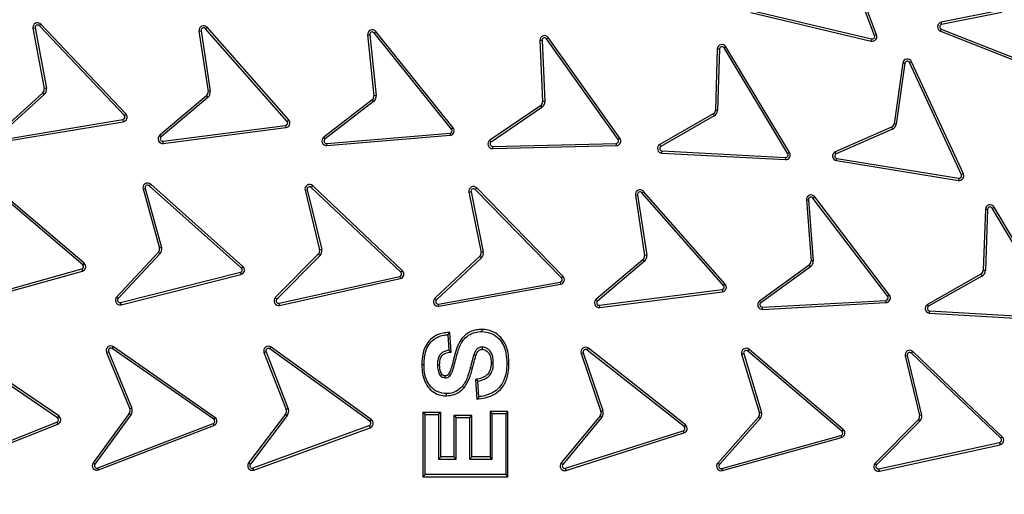
# Model space of a CAD drawing. Units: millimetres. Extents: x 0 to 10668, y 0 to 7543.
# Drawn here: x 3592 to 3909, y 1055 to 1208 of the extents above; entities that cross this region are included whole.
import ezdxf

# ---------------------------------------------------------------- set-up
doc = ezdxf.new("R2010")
doc.units = ezdxf.units.MM
doc.layers.add('UPONOR-MITTA', color=6, linetype='Continuous')
doc.styles.add('SLDTEXTSTYLE0', font='TXT', dxfattribs={"width": 0.7})
doc.dimstyles.new('SLDDIMSTYLE1', dxfattribs={"dimtxt": 53.950195, "dimasz": 26.975098, "dimexe": 0, "dimexo": 0.0625, "dimgap": 13.487549, "dimtad": 1, "dimdec": 0, "dimrnd": 1e-09, "dimzin": 12, "dimdsep": 46, "dimtxsty": 'SLDTEXTSTYLE0', "dimsah": 1, "dimcen": 0.09, "dimadec": 0, "dimazin": 3, "dimtfac": 1, "dimtdec": 0, "dimtofl": 0, "dimtmove": 0, "dimatfit": 3, "dimfxl": 0, "dimfrac": 2, "dimtolj": 1, "dimtzin": 12, "dimarcsym": 0})

# ---------------------------------------------------------------- blocks, each defined once
blk = doc.blocks.new('_D_6')
at = {"layer": 'UPONOR-MITTA'}
for p, q in [((2726.79, 1089.52), (2726.79, 149.97)), ((4714.79, 1089.52), (4714.79, 149.97)), ((4714.79, 150.97), (2726.79, 150.97))]:
    blk.add_line(p, q, dxfattribs=at)
for points in [[(2726.79, 150.97), (2753.77, 146.82), (2753.77, 155.12)], [(4714.79, 150.97), (4687.82, 155.12), (4687.82, 146.82)]]:
    blk.add_solid(points, dxfattribs=at)
at = {"layer": 'UPONOR-MITTA', "insert": (3632.9, 219.18), "char_height": 52.917, "attachment_point": 1, "style": 'SLDTEXTSTYLE0'}
blk.add_mtext('1988', dxfattribs=at)

msp = doc.modelspace()

# ---------------------------------------------------------------- linework, layer by layer
at = {"color": 7, "linetype": 'Continuous', "lineweight": 25}
for p, q in [((3866.87, 1202.42), (3852.79, 1239.66)), ((3867.53, 1202.67), (3853.45, 1239.91)), ((3827.04, 1209.86), (3865.78, 1200.67)), ((3827.21, 1210.54), (3865.94, 1201.36)), ((3907.73, 1210.59), (3888.32, 1206.74)), ((3907.86, 1209.9), (3888.47, 1206.05)), ((3597.83, 1205.6), (3598.34, 1206.09)), ((3625.21, 1176.71), (3597.83, 1205.6)), ((3625.72, 1177.19), (3598.34, 1206.09)), ((3595.78, 1204.78), (3596.47, 1204.91)), ((3595.78, 1204.78), (3599.41, 1185.4)), ((3596.47, 1204.91), (3600.1, 1185.53)), ((3649.25, 1203.89), (3649.95, 1204)), ((3649.25, 1203.89), (3652.19, 1184.4)), ((3649.95, 1204), (3652.89, 1184.5)), ((3651.33, 1204.64), (3651.86, 1205.11)), ((3677.65, 1174.78), (3651.33, 1204.64)), ((3678.18, 1175.25), (3651.86, 1205.11)), ((3703.57, 1202.65), (3704.27, 1202.72)), ((3703.57, 1202.65), (3705.62, 1183.04)), ((3704.27, 1202.72), (3706.32, 1183.12)), ((3705.68, 1203.3), (3706.23, 1203.75)), ((3730.63, 1172.28), (3705.68, 1203.3)), ((3731.18, 1172.72), (3706.23, 1203.75)), ((3867.53, 1202.67), (3866.87, 1202.42)), ((3888.12, 1203.89), (3888.38, 1204.55)), ((3888.12, 1203.89), (3925.13, 1189.22)), ((3888.38, 1204.55), (3925.39, 1189.87)), ((3759.04, 1200.92), (3759.95, 1181.16)), ((3759.75, 1200.94), (3760.66, 1181.19)), ((3761.19, 1201.39), (3761.76, 1201.8)), ((3784.29, 1168.97), (3761.19, 1201.39)), ((3784.87, 1169.38), (3761.76, 1201.8)), ((3865.94, 1201.36), (3865.78, 1200.67)), ((3816.21, 1198.17), (3815.59, 1178.32)), ((3816.92, 1198.13), (3816.29, 1178.29)), ((3818.39, 1198.47), (3818.99, 1198.83)), ((3838.92, 1164.35), (3818.39, 1198.47)), ((3839.52, 1164.72), (3818.99, 1198.83)), ((3875.94, 1193.66), (3873.18, 1174)), ((3876.64, 1193.54), (3873.87, 1173.88)), ((3878.14, 1193.72), (3878.78, 1194.01)), ((3894.85, 1157.58), (3878.14, 1193.72)), ((3895.49, 1157.88), (3878.78, 1194.01)), ((3598.94, 1184.02), (3584.35, 1170.77)), ((3599.42, 1183.5), (3584.82, 1170.24)), ((3598.94, 1184.02), (3599.42, 1183.5)), ((3600.1, 1185.53), (3599.41, 1185.4)), ((3652.89, 1184.5), (3652.19, 1184.4)), ((3706.32, 1183.12), (3705.62, 1183.04)), ((3651.67, 1183.03), (3636.61, 1170.31)), ((3652.13, 1182.49), (3637.06, 1169.77)), ((3651.67, 1183.03), (3652.13, 1182.49)), ((3705.04, 1181.7), (3689.42, 1169.67)), ((3705.47, 1181.14), (3689.85, 1169.11)), ((3705.04, 1181.7), (3705.47, 1181.14)), ((3760.66, 1181.19), (3759.95, 1181.16)), ((3625.72, 1177.19), (3625.21, 1176.71)), ((3759.3, 1179.85), (3742.95, 1168.71)), ((3759.7, 1179.27), (3743.36, 1168.14)), ((3759.3, 1179.85), (3759.7, 1179.27)), ((3814.9, 1177.17), (3797.68, 1167.3)), ((3816.29, 1178.29), (3815.59, 1178.32)), ((3585.49, 1168.87), (3624.76, 1175.37)), ((3585.6, 1168.18), (3624.88, 1174.68)), ((3624.76, 1175.37), (3624.88, 1174.68)), ((3678.18, 1175.25), (3677.65, 1174.78)), ((3815.26, 1176.57), (3798.04, 1166.7)), ((3873.87, 1173.88), (3873.18, 1174)), ((3637.68, 1168.38), (3677.16, 1173.46)), ((3637.77, 1167.68), (3677.25, 1172.76)), ((3677.16, 1173.46), (3677.25, 1172.76)), ((3690.4, 1167.69), (3730.07, 1170.99)), ((3730.07, 1170.99), (3730.13, 1170.29)), ((3731.18, 1172.72), (3730.63, 1172.28)), ((3872.37, 1172.93), (3854.24, 1165)), ((3872.66, 1172.29), (3854.52, 1164.36)), ((3637.06, 1169.77), (3636.61, 1170.31)), ((3637.77, 1167.68), (3637.68, 1168.38)), ((3689.85, 1169.11), (3689.42, 1169.67)), ((3690.46, 1166.99), (3690.4, 1167.69)), ((3690.46, 1166.99), (3730.13, 1170.29)), ((3743.87, 1166.71), (3783.66, 1167.71)), ((3783.66, 1167.71), (3783.68, 1167)), ((3784.87, 1169.38), (3784.29, 1168.97)), ((3743.88, 1166.01), (3743.87, 1166.71)), ((3743.88, 1166.01), (3783.68, 1167)), ((3798.4, 1164.53), (3798.43, 1165.24)), ((3798.4, 1164.53), (3838.16, 1162.45)), ((3798.43, 1165.24), (3838.2, 1163.15)), ((3839.52, 1164.72), (3838.92, 1164.35)), ((3854.52, 1164.36), (3854.24, 1165)), ((3838.2, 1163.15), (3838.16, 1162.45)), ((3854.6, 1162.15), (3854.71, 1162.84)), ((3854.6, 1162.15), (3893.89, 1155.77)), ((3854.71, 1162.84), (3894, 1156.46)), ((3895.49, 1157.88), (3894.85, 1157.58)), ((3612.26, 1129.11), (3581.92, 1154.89)), ((3633.23, 1154), (3633.7, 1154.53)), ((3663.41, 1128.03), (3633.7, 1154.53)), ((3894, 1156.46), (3893.89, 1155.77)), ((3611.8, 1128.58), (3581.47, 1154.36)), ((3631.25, 1153.01), (3631.93, 1153.2)), ((3631.25, 1153.01), (3636.52, 1133.94)), ((3631.93, 1153.2), (3637.2, 1134.11)), ((3662.94, 1127.5), (3633.23, 1154)), ((3683.42, 1152.59), (3684.1, 1152.75)), ((3683.42, 1152.59), (3688.11, 1133.37)), ((3684.1, 1152.75), (3688.8, 1133.52)), ((3685.42, 1153.52), (3685.91, 1154.03)), ((3714.32, 1126.14), (3685.42, 1153.52)), ((3714.81, 1126.65), (3685.91, 1154.03)), ((3736.19, 1151.97), (3736.88, 1152.11)), ((3736.19, 1151.97), (3740.13, 1132.58)), ((3736.88, 1152.11), (3740.82, 1132.71)), ((3738.22, 1152.83), (3738.73, 1153.32)), ((3766.04, 1124.35), (3738.22, 1152.83)), ((3766.55, 1124.84), (3738.73, 1153.32)), ((3791.93, 1151.77), (3792.45, 1152.24)), ((3818.24, 1121.9), (3791.93, 1151.77)), ((3818.77, 1122.36), (3792.45, 1152.24)), ((3789.85, 1151.02), (3790.54, 1151.13)), ((3789.85, 1151.02), (3792.77, 1131.53)), ((3790.54, 1151.13), (3793.47, 1131.63)), ((3844.9, 1149.47), (3845.6, 1149.52)), ((3844.9, 1149.47), (3846.41, 1129.81)), ((3845.6, 1149.52), (3847.11, 1129.86)), ((3847.03, 1150.06), (3847.59, 1150.49)), ((3871.11, 1118.37), (3847.03, 1150.06)), ((3871.67, 1118.79), (3847.59, 1150.49)), ((3902.58, 1146.53), (3901.85, 1126.76)), ((3903.28, 1146.49), (3902.56, 1126.73)), ((3904.75, 1146.82), (3905.36, 1147.18)), ((3925.1, 1112.6), (3904.75, 1146.82)), ((3925.71, 1112.96), (3905.36, 1147.18)), ((3636.2, 1132.64), (3622.72, 1118.16)), ((3637.2, 1134.11), (3636.52, 1133.94)), ((3688.8, 1133.52), (3688.11, 1133.37)), ((3740.82, 1132.71), (3740.13, 1132.58)), ((3636.73, 1132.17), (3623.24, 1117.68)), ((3687.75, 1132.07), (3673.84, 1118.01)), ((3688.26, 1131.59), (3674.34, 1117.51)), ((3739.72, 1131.31), (3725.28, 1117.78)), ((3740.21, 1130.8), (3725.76, 1117.27)), ((3792.26, 1130.16), (3777.13, 1117.4)), ((3792.71, 1129.62), (3777.6, 1116.87)), ((3792.26, 1130.16), (3792.71, 1129.62)), ((3793.47, 1131.63), (3792.77, 1131.53)), ((3847.11, 1129.86), (3846.41, 1129.81)), ((3573.16, 1116.51), (3611.5, 1127.21)), ((3573.35, 1115.83), (3611.69, 1126.53)), ((3611.5, 1127.21), (3611.69, 1126.53)), ((3612.26, 1129.11), (3611.8, 1128.58)), ((3624.01, 1116.37), (3662.6, 1126.14)), ((3662.6, 1126.14), (3662.77, 1125.46)), ((3663.41, 1128.03), (3662.94, 1127.5)), ((3714.81, 1126.65), (3714.32, 1126.14)), ((3845.8, 1128.48), (3829.79, 1116.85)), ((3846.21, 1127.91), (3830.22, 1116.29)), ((3845.8, 1128.48), (3846.21, 1127.91)), ((3902.56, 1126.73), (3901.85, 1126.76)), ((3624.19, 1115.68), (3662.77, 1125.46)), ((3675.08, 1116.17), (3713.94, 1124.79)), ((3675.23, 1115.49), (3714.09, 1124.1)), ((3713.94, 1124.79), (3714.09, 1124.1)), ((3726.45, 1115.91), (3765.62, 1123.01)), ((3765.62, 1123.01), (3765.74, 1122.32)), ((3766.55, 1124.84), (3766.04, 1124.35)), ((3901.09, 1125.51), (3883.94, 1115.79)), ((3901.44, 1124.89), (3884.29, 1115.18)), ((3901.09, 1125.51), (3901.44, 1124.89)), ((3726.57, 1115.21), (3765.74, 1122.32)), ((3778.25, 1115.51), (3817.75, 1120.59)), ((3778.34, 1114.81), (3817.84, 1119.89)), ((3817.75, 1120.59), (3817.84, 1119.89)), ((3818.77, 1122.36), (3818.24, 1121.9)), ((3623.24, 1117.68), (3622.72, 1118.16)), ((3674.34, 1117.51), (3673.84, 1118.01)), ((3725.76, 1117.27), (3725.28, 1117.78)), ((3830.77, 1114.88), (3870.52, 1117.09)), ((3870.52, 1117.09), (3870.56, 1116.38)), ((3871.67, 1118.79), (3871.11, 1118.37)), ((3624.19, 1115.68), (3624.01, 1116.37)), ((3675.23, 1115.49), (3675.08, 1116.17)), ((3726.57, 1115.21), (3726.45, 1115.91)), ((3778.34, 1114.81), (3778.25, 1115.51)), ((3830.8, 1114.18), (3830.77, 1114.88)), ((3830.8, 1114.18), (3870.56, 1116.38)), ((3884.29, 1115.18), (3883.94, 1115.79)), ((3884.59, 1112.99), (3884.63, 1113.69)), ((3884.63, 1113.69), (3924.37, 1111.4)), ((3884.59, 1112.99), (3924.33, 1110.69)), ((3729.41, 1106.03), (3730.07, 1106.78)), ((3729.41, 1106.03), (3729.74, 1101.03)), ((3730.49, 1100.45), (3730.07, 1106.78)), ((3603.67, 1079.28), (3570.73, 1101.64)), ((3604.06, 1079.87), (3571.12, 1102.22)), ((3619.48, 1100.34), (3620.13, 1100.61)), ((3620.13, 1100.61), (3627.61, 1082.37)), ((3621.32, 1101.56), (3621.72, 1102.14)), ((3653.99, 1078.81), (3621.32, 1101.56)), ((3654.39, 1079.39), (3621.72, 1102.14)), ((3672.06, 1101.46), (3672.47, 1102.03)), ((3704.3, 1078.12), (3672.06, 1101.46)), ((3704.72, 1078.69), (3672.47, 1102.03)), ((3729.74, 1101.03), (3730.49, 1100.45)), ((3774.26, 1101.1), (3774.7, 1101.65)), ((3805.5, 1076.42), (3774.26, 1101.1)), ((3805.94, 1076.98), (3774.7, 1101.65)), ((3826.01, 1100.75), (3826.47, 1101.29)), ((3856.34, 1074.96), (3826.01, 1100.75)), ((3856.8, 1075.5), (3826.47, 1101.29)), ((3878.73, 1100.1), (3879.22, 1100.61)), ((3908.03, 1073.15), (3879.22, 1100.61)), ((3619.48, 1100.34), (3626.96, 1082.1)), ((3670.19, 1100.27), (3670.85, 1100.53)), ((3670.19, 1100.27), (3677.34, 1081.9)), ((3670.85, 1100.53), (3678, 1082.16)), ((3772.35, 1099.99), (3773.02, 1100.22)), ((3772.35, 1099.99), (3778.72, 1081.33)), ((3773.02, 1100.22), (3779.39, 1081.56)), ((3824.04, 1099.78), (3829.78, 1080.77)), ((3824.73, 1099.96), (3830.46, 1080.96)), ((3876.72, 1099.17), (3877.41, 1099.34)), ((3876.72, 1099.17), (3881.36, 1079.94)), ((3877.41, 1099.34), (3882.05, 1080.09)), ((3907.55, 1072.64), (3878.73, 1100.1)), ((3721.74, 1096.29), (3721.04, 1096.29)), ((3736.66, 1095.37), (3737.34, 1095.2)), ((3739.07, 1091.03), (3738.33, 1091.6)), ((3738.33, 1091.6), (3738.75, 1085.23)), ((3734.11, 1089.43), (3734.64, 1088.96)), ((3739.41, 1086.03), (3739.07, 1091.03)), ((3627.61, 1082.37), (3626.96, 1082.1)), ((3678, 1082.16), (3677.34, 1081.9)), ((3779.39, 1081.56), (3778.72, 1081.33)), ((3604.06, 1079.87), (3603.67, 1079.28)), ((3626.78, 1080.65), (3615.18, 1064.72)), ((3627.35, 1080.24), (3615.75, 1064.3)), ((3626.78, 1080.65), (3627.35, 1080.24)), ((3654.39, 1079.39), (3653.99, 1078.81)), ((3677.14, 1080.45), (3665.25, 1064.73)), ((3677.7, 1080.02), (3665.81, 1064.3)), ((3677.14, 1080.45), (3677.7, 1080.02)), ((3704.72, 1078.69), (3704.3, 1078.12)), ((3722.07, 1080.3), (3721.37, 1081)), ((3727.11, 1081), (3721.37, 1081)), ((3721.37, 1081), (3721.37, 1060.26)), ((3722.07, 1080.3), (3726.41, 1080.3)), ((3722.07, 1060.96), (3722.07, 1080.3)), ((3727.11, 1081), (3726.41, 1080.3)), ((3726.41, 1080.3), (3726.41, 1065.96)), ((3727.11, 1066.67), (3727.11, 1081)), ((3732.07, 1079.3), (3731.37, 1080)), ((3737.11, 1080), (3731.37, 1080)), ((3731.37, 1080), (3731.37, 1066.67)), ((3732.07, 1079.3), (3736.41, 1079.3)), ((3732.07, 1065.96), (3732.07, 1079.3)), ((3736.41, 1079.3), (3737.11, 1080)), ((3736.41, 1079.3), (3736.41, 1065.96)), ((3737.11, 1066.67), (3737.11, 1080)), ((3743.74, 1080.63), (3743.04, 1081.33)), ((3748.78, 1081.33), (3743.04, 1081.33)), ((3743.04, 1081.33), (3743.04, 1066.67)), ((3743.74, 1080.63), (3748.07, 1080.63)), ((3743.74, 1065.96), (3743.74, 1080.63)), ((3748.07, 1080.63), (3748.78, 1081.33)), ((3748.07, 1080.63), (3748.07, 1060.96)), ((3748.78, 1060.26), (3748.78, 1081.33)), ((3778.46, 1079.89), (3765.92, 1064.69)), ((3779, 1079.44), (3766.46, 1064.24)), ((3778.46, 1079.89), (3779, 1079.44)), ((3829.49, 1079.46), (3816.36, 1064.66)), ((3830.03, 1079), (3816.89, 1064.2)), ((3830.46, 1080.96), (3829.78, 1080.77)), ((3881, 1078.65), (3867.05, 1064.62)), ((3882.05, 1080.09), (3881.36, 1079.94)), ((3566.55, 1063.12), (3603.51, 1077.89)), ((3566.81, 1062.46), (3603.77, 1077.23)), ((3603.51, 1077.89), (3603.77, 1077.23)), ((3616.68, 1063.09), (3653.82, 1077.42)), ((3616.93, 1062.43), (3654.07, 1076.76)), ((3653.82, 1077.42), (3654.07, 1076.76)), ((3666.71, 1063.08), (3704.11, 1076.73)), ((3666.96, 1062.42), (3704.35, 1076.06)), ((3704.11, 1076.73), (3704.35, 1076.06)), ((3805.94, 1076.98), (3805.5, 1076.42)), ((3856.8, 1075.5), (3856.34, 1074.96)), ((3881.51, 1078.16), (3867.55, 1064.12)), ((3767.31, 1062.97), (3805.25, 1075.04)), ((3767.53, 1062.3), (3805.46, 1074.37)), ((3805.25, 1075.04), (3805.46, 1074.37)), ((3817.7, 1062.9), (3856.04, 1073.59)), ((3817.88, 1062.22), (3856.23, 1072.91)), ((3856.04, 1073.59), (3856.23, 1072.91)), ((3908.03, 1073.15), (3907.55, 1072.64)), ((3868.28, 1062.78), (3907.17, 1071.28)), ((3868.43, 1062.09), (3907.32, 1070.59)), ((3907.17, 1071.28), (3907.32, 1070.59)), ((3726.41, 1065.96), (3727.11, 1066.67)), ((3726.41, 1065.96), (3732.07, 1065.96)), ((3731.37, 1066.67), (3727.11, 1066.67)), ((3732.07, 1065.96), (3731.37, 1066.67)), ((3736.41, 1065.96), (3737.11, 1066.67)), ((3736.41, 1065.96), (3743.74, 1065.96)), ((3743.04, 1066.67), (3737.11, 1066.67)), ((3743.74, 1065.96), (3743.04, 1066.67)), ((3615.75, 1064.3), (3615.18, 1064.72)), ((3616.93, 1062.43), (3616.68, 1063.09)), ((3665.81, 1064.3), (3665.25, 1064.73)), ((3666.96, 1062.42), (3666.71, 1063.08)), ((3766.46, 1064.24), (3765.92, 1064.69)), ((3767.53, 1062.3), (3767.31, 1062.97)), ((3816.89, 1064.2), (3816.36, 1064.66)), ((3817.88, 1062.22), (3817.7, 1062.9)), ((3867.55, 1064.12), (3867.05, 1064.62)), ((3868.43, 1062.09), (3868.28, 1062.78)), ((3722.07, 1060.96), (3721.37, 1060.26)), ((3721.37, 1060.26), (3748.78, 1060.26)), ((3748.07, 1060.96), (3722.07, 1060.96)), ((3748.07, 1060.96), (3748.78, 1060.26))]:
    msp.add_line(p, q, dxfattribs=at)
at = {"color": 7, "linetype": 'Continuous', "lineweight": 25, "flags": 128}
for points in [[(3740.43, 1107.03), (3740.44, 1107.38), (3740.44, 1107.73)], [(3740.49, 1102.03), (3740.49, 1101.68), (3740.49, 1101.32)], [(3737.79, 1099.59), (3738.12, 1099.47), (3738.45, 1099.35)], [(3726.07, 1096.36), (3726.43, 1096.36), (3726.78, 1096.36)], [(3744.07, 1096.82), (3743.72, 1096.82), (3743.37, 1096.82)], [(3749.11, 1096.68), (3748.76, 1096.68), (3748.41, 1096.68)], [(3727, 1092.85), (3727.17, 1092.97), (3727.37, 1093.12), (3727.57, 1093.26)], [(3728.57, 1092.03), (3728.58, 1092.22), (3728.58, 1092.48), (3728.58, 1092.73)], [(3729.58, 1093.25), (3729.72, 1093.13), (3729.92, 1092.96), (3730.12, 1092.8)], [(3728.92, 1087.03), (3728.92, 1086.68), (3728.92, 1086.32)], [(3739.41, 1086.03), (3739.08, 1085.63), (3738.75, 1085.23)]]:
    msp.add_lwpolyline(points, dxfattribs=at)
at = {"color": 7, "linetype": 'Continuous', "lineweight": 25}
for radius in [400, 399.37, 323.75]:
    msp.add_circle((3726.57, 1028.7), radius, dxfattribs=at)
for centre, radius, start, end in [((3726.57, 1298.7), 900, 144.70001, 138.23931), ((3726.57, 1028.7), 320.91, 3.9373, 270), ((3597.25, 1205.06), 1.5, 43.4524, 190.6171), ((3597.25, 1205.06), 0.795, 43.4524, 190.6171), ((3650.74, 1204.11), 1.5, 41.3918, 188.5565), ((3888.68, 1205.29), 1.5, 103.8347, 248.1586), ((3888.68, 1205.29), 0.795, 104.8164, 248.0779), ((3650.74, 1204.11), 0.795, 41.3918, 188.5565), ((3705.06, 1202.81), 1.5, 38.8029, 185.9675), ((3705.06, 1202.81), 0.795, 38.8029, 185.9675), ((3760.54, 1200.92), 1.5, 35.6958, 180.0184), ((3866.13, 1202.13), 1.5, 256.4496, 20.9323), ((3866.13, 1202.13), 0.795, 256.3688, 21.013), ((3760.54, 1200.92), 0.795, 35.7768, 179.0366), ((3817.71, 1198.05), 1.5, 31.2596, 175.5834), ((3817.71, 1198.05), 0.795, 31.3404, 174.6017), ((3877.42, 1193.38), 1.5, 25.0411, 169.3651), ((3877.42, 1193.38), 0.795, 25.1218, 168.3836), ((3597.94, 1185.13), 1.5, 312.2372, 10.6171), ((3597.94, 1185.13), 2.21, 312.2372, 10.6171), ((3650.7, 1184.17), 1.5, 310.1767, 8.5565), ((3650.7, 1184.17), 2.21, 310.1767, 8.5565), ((3704.13, 1182.89), 2.21, 307.5876, 5.9675), ((3704.13, 1182.89), 1.5, 307.5876, 5.9675), ((3758.46, 1181.09), 1.5, 304.2639, 2.6438), ((3758.46, 1181.09), 2.21, 304.2639, 2.6438), ((3624.63, 1176.16), 0.795, 279.4018, 43.4524), ((3624.63, 1176.16), 1.5, 279.4018, 43.4524), ((3814.09, 1178.44), 1.5, 302.4536, 355.5875), ((3814.09, 1178.44), 2.21, 301.9934, 356.0469), ((3677.06, 1174.25), 0.795, 277.0455, 41.6881), ((3677.06, 1174.25), 1.5, 277.126, 41.6075), ((3871.7, 1174.27), 1.5, 296.2349, 349.3648), ((3871.7, 1174.27), 2.21, 295.7748, 349.8249), ((3730.01, 1171.78), 0.795, 274.4554, 38.8029), ((3730.01, 1171.78), 1.5, 274.5362, 38.8029), ((3637.58, 1169.16), 1.5, 130.1767, 277.3413), ((3637.58, 1169.16), 0.795, 130.1767, 277.3413), ((3690.34, 1168.48), 1.5, 127.5876, 274.7523), ((3690.34, 1168.48), 0.795, 127.5876, 274.7523), ((3743.85, 1167.51), 1.5, 126.889, 271.2126), ((3743.85, 1167.51), 0.795, 127.8708, 271.1319), ((3783.65, 1168.5), 0.795, 271.1316, 35.7757), ((3783.65, 1168.5), 1.5, 271.2124, 35.695), ((3798.48, 1166.03), 1.5, 122.4536, 266.7772), ((3798.48, 1166.03), 0.795, 123.4353, 266.6964), ((3838.24, 1163.94), 1.5, 266.9931, 31.0437), ((3838.24, 1163.94), 0.795, 266.9931, 31.0437), ((3854.84, 1163.63), 1.5, 113.6099, 260.7745), ((3854.84, 1163.63), 0.795, 113.6099, 260.7745), ((3894.13, 1157.25), 1.5, 260.5583, 25.041), ((3632.7, 1153.41), 1.5, 48.2661, 195.4307), ((3894.13, 1157.25), 0.795, 260.4775, 25.1218), ((3632.7, 1153.41), 0.795, 48.2661, 195.4307), ((3684.88, 1152.94), 1.5, 46.5437, 193.7083), ((3684.88, 1152.94), 0.795, 46.5437, 193.7083), ((3737.66, 1152.27), 1.5, 44.3279, 191.4925), ((3737.66, 1152.27), 0.795, 44.3279, 191.4925), ((3791.33, 1151.25), 1.5, 41.3709, 188.5355), ((3791.33, 1151.25), 0.795, 41.3709, 188.5355), ((3846.4, 1149.58), 1.5, 37.2251, 184.3897), ((3846.4, 1149.58), 0.795, 37.2251, 184.3897), ((3904.07, 1146.41), 1.5, 30.9585, 175.2817), ((3904.07, 1146.41), 0.795, 31.0395, 174.3001), ((3635.06, 1133.61), 1.5, 319.6762, 12.8059), ((3635.06, 1133.61), 2.21, 319.216, 13.266), ((3686.64, 1133.08), 1.5, 317.9539, 11.0982), ((3686.64, 1133.08), 2.21, 317.4937, 11.5558), ((3738.65, 1132.35), 1.5, 315.7384, 8.8853), ((3738.65, 1132.35), 2.21, 315.2781, 9.3423), ((3791.29, 1131.31), 1.5, 310.1556, 8.5355), ((3791.29, 1131.31), 2.21, 310.1556, 8.5355), ((3844.91, 1129.69), 1.5, 306.0099, 4.3897), ((3844.91, 1129.69), 2.21, 306.0099, 4.3897), ((3611.29, 1127.97), 0.795, 285.5928, 49.6434), ((3611.29, 1127.97), 1.5, 285.5928, 49.6434), ((3662.41, 1126.91), 0.795, 283.9185, 48.2661), ((3662.41, 1126.91), 1.5, 283.9993, 48.2661), ((3713.77, 1125.56), 0.795, 282.1961, 46.5437), ((3713.77, 1125.56), 1.5, 282.2769, 46.5437), ((3900.35, 1126.81), 1.5, 299.5266, 357.9064), ((3900.35, 1126.81), 2.21, 299.5266, 357.9064), ((3765.47, 1123.79), 0.795, 280.2773, 44.3279), ((3765.47, 1123.79), 1.5, 280.2773, 44.3279), ((3817.64, 1121.37), 0.795, 277.6471, 41.3709), ((3817.64, 1121.37), 1.5, 277.5582, 41.3709), ((3623.82, 1117.14), 1.5, 137.0508, 284.2155), ((3623.82, 1117.14), 0.795, 137.0508, 284.2155), ((3674.91, 1116.95), 1.5, 135.3284, 282.4931), ((3674.91, 1116.95), 0.795, 135.3284, 282.4931), ((3726.3, 1116.69), 1.5, 133.1127, 280.2773), ((3726.3, 1116.69), 0.795, 133.1127, 280.2773), ((3778.15, 1116.3), 1.5, 132.7807, 277.1042), ((3778.15, 1116.3), 0.795, 133.7623, 277.0235), ((3830.73, 1115.68), 1.5, 128.6348, 272.9587), ((3870.48, 1117.88), 0.795, 272.8776, 37.5222), ((3870.48, 1117.88), 1.5, 272.9584, 37.4413), ((3830.73, 1115.68), 0.795, 129.6165, 272.8779), ((3884.68, 1114.49), 1.5, 119.5266, 266.6913), ((3884.68, 1114.49), 0.795, 119.5266, 266.6913), ((3620.86, 1100.91), 1.5, 55.1457, 202.3103), ((3620.86, 1100.91), 0.795, 55.1457, 202.3103), ((3671.59, 1100.82), 1.5, 54.0995, 201.2641), ((3671.59, 1100.82), 0.795, 54.0995, 201.2641), ((3773.77, 1100.47), 1.5, 51.6981, 198.8627), ((3773.77, 1100.47), 0.795, 51.6981, 198.8627), ((3825.5, 1100.15), 1.5, 49.6252, 194.1651), ((3825.5, 1100.15), 0.795, 49.6252, 193.1835), ((3878.18, 1099.52), 1.5, 46.38, 193.5446), ((3878.18, 1099.52), 0.795, 46.38, 193.5446), ((3625.57, 1081.54), 1.5, 323.9305, 22.3103), ((3625.57, 1081.54), 2.21, 323.9305, 22.3103), ((3675.95, 1081.36), 1.5, 322.8843, 21.2641), ((3675.95, 1081.36), 2.21, 322.8843, 21.2641), ((3777.3, 1080.85), 2.21, 320.4829, 18.8627), ((3603.22, 1078.63), 0.795, 291.4865, 55.8343), ((3603.22, 1078.63), 1.5, 291.5674, 55.8343), ((3653.53, 1078.16), 0.795, 291.0951, 55.1457), ((3653.53, 1078.16), 1.5, 291.0951, 55.1457), ((3703.84, 1077.47), 1.5, 290.0489, 54.0995), ((3777.3, 1080.85), 1.5, 320.4829, 18.8627), ((3828.33, 1080.4), 1.5, 321.0355, 14.1655), ((3828.33, 1080.4), 2.21, 320.5752, 14.6255), ((3879.88, 1079.65), 1.5, 317.7809, 10.9197), ((3879.88, 1079.65), 2.21, 317.3223, 11.3799), ((3703.84, 1077.47), 0.795, 290.0489, 54.0995), ((3805.01, 1075.8), 0.795, 287.6475, 51.6981), ((3805.01, 1075.8), 1.5, 287.6475, 51.6981), ((3855.83, 1074.36), 1.5, 285.5746, 49.6252), ((3855.83, 1074.36), 0.795, 285.5746, 49.6252), ((3907, 1072.06), 0.795, 282.3294, 46.6767), ((3907, 1072.06), 1.5, 282.3294, 46.596), ((3616.39, 1063.83), 1.5, 143.9305, 291.0951), ((3616.39, 1063.83), 0.795, 143.9305, 291.0951), ((3666.44, 1063.83), 1.5, 142.8843, 290.0489), ((3666.44, 1063.83), 0.795, 142.8843, 290.0489), ((3767.07, 1063.73), 1.5, 140.4829, 287.6475), ((3767.07, 1063.73), 0.795, 140.4829, 287.6475), ((3817.48, 1063.67), 1.5, 138.41, 285.5746), ((3817.48, 1063.67), 0.795, 138.41, 285.5746), ((3868.11, 1063.56), 1.5, 135.1648, 282.3294), ((3868.11, 1063.56), 0.795, 135.1648, 282.3294)]:
    msp.add_arc(centre, radius, start, end, dxfattribs=at)
for points, knots in [([(3329.21, 1028.7), (3329.28, 1034.65), (3329.44, 1046.57), (3330.7, 1064.61), (3332.76, 1082.78), (3335.73, 1101.21), (3339.6, 1119.66), (3344.44, 1138.23), (3350.22, 1156.7), (3357, 1175.15), (3364.75, 1193.36), (3373.5, 1211.37), (3383.2, 1229.02), (3393.87, 1246.29), (3405.46, 1263.06), (3417.96, 1279.29), (3431.31, 1294.89), (3445.47, 1309.8), (3460.38, 1323.96), (3475.97, 1337.31), (3492.21, 1349.81), (3508.98, 1361.4), (3526.25, 1372.07), (3543.89, 1381.77), (3561.91, 1390.52), (3580.97, 1398.63), (3601.15, 1405.97), (3622.29, 1412.34), (3643.46, 1417.47), (3664.54, 1421.38), (3685.42, 1424.11), (3706.09, 1425.71), (3725.72, 1426.22), (3744.45, 1425.8), (3762.49, 1424.58), (3780.66, 1422.51), (3799.09, 1419.54), (3817.54, 1415.67), (3836.11, 1410.83), (3854.58, 1405.05), (3873.03, 1398.27), (3891.24, 1390.52), (3909.25, 1381.77), (3926.9, 1372.07), (3944.17, 1361.4), (3960.94, 1349.81), (3977.17, 1337.31), (3992.77, 1323.96), (4007.68, 1309.8), (4021.84, 1294.89), (4035.19, 1279.29), (4047.69, 1263.06), (4059.28, 1246.29), (4069.95, 1229.02), (4079.65, 1211.37), (4088.4, 1193.36), (4096.51, 1174.3), (4103.85, 1154.12), (4110.22, 1132.98), (4115.35, 1111.81), (4119.27, 1090.73), (4121.98, 1069.85), (4123.64, 1049.18), (4123.84, 1035.5), (4123.94, 1028.7)], [0, 0, 0, 0, 0.01432, 0.028641, 0.043443, 0.058246, 0.073489, 0.088732, 0.104361, 0.119992, 0.135945, 0.1519, 0.168106, 0.184312, 0.20069, 0.217069, 0.233535, 0.250002, 0.266468, 0.282934, 0.299313, 0.315692, 0.331897, 0.348104, 0.364058, 0.380012, 0.397873, 0.415628, 0.433043, 0.450215, 0.467129, 0.483635, 0.5, 0.51432, 0.528641, 0.543443, 0.558246, 0.573489, 0.588732, 0.604361, 0.619992, 0.635945, 0.6519, 0.668106, 0.684312, 0.70069, 0.717069, 0.733535, 0.750002, 0.766468, 0.782934, 0.799313, 0.815692, 0.831897, 0.848104, 0.864058, 0.880012, 0.897873, 0.915628, 0.933043, 0.950215, 0.967129, 0.983635, 1, 1, 1, 1]), ([(4044.73, 1050.59), (4044.28, 1055.94), (4043.39, 1066.68), (4040.99, 1082.83), (4037.77, 1099.09), (4033.62, 1115.43), (4028.53, 1131.78), (4022.49, 1148.03), (4015.46, 1164.16), (4007.48, 1180.03), (3998.51, 1195.61), (3988.62, 1210.76), (3977.8, 1225.42), (3966.11, 1239.5), (3953.58, 1252.94), (3940.28, 1265.65), (3926.27, 1277.57), (3911.62, 1288.65), (3896.4, 1298.83), (3880.71, 1308.08), (3864.62, 1316.36), (3848.21, 1323.68), (3830.69, 1330.33), (3812.08, 1336.15), (3792.46, 1340.94), (3772.93, 1344.42), (3753.57, 1346.65), (3734.51, 1347.69), (3716.51, 1347.6), (3699.49, 1346.59), (3683.27, 1344.79), (3666.91, 1342.12), (3650.44, 1338.54), (3633.92, 1334.01), (3617.47, 1328.53), (3601.11, 1322.06), (3584.97, 1314.63), (3569.1, 1306.21), (3553.62, 1296.84), (3538.6, 1286.53), (3524.12, 1275.33), (3510.27, 1263.27), (3497.11, 1250.41), (3484.71, 1236.82), (3473.13, 1222.56), (3462.43, 1207.7), (3452.65, 1192.33), (3443.82, 1176.54), (3435.94, 1160.39), (3428.69, 1143.11), (3422.24, 1124.71), (3416.78, 1105.27), (3412.63, 1085.86), (3409.73, 1066.6), (3408.04, 1047.58), (3407.51, 1029.59), (3407.94, 1012.55), (3409.18, 996.28), (3411.28, 979.84), (3414.3, 963.25), (3418.26, 946.59), (3423.17, 929.96), (3429.07, 913.38), (3435.94, 897), (3443.82, 880.85), (3452.65, 865.06), (3462.43, 849.69), (3473.13, 834.83), (3484.71, 820.57), (3497.1, 806.98), (3510.27, 794.12), (3524.12, 782.06), (3538.6, 770.86), (3553.62, 760.55), (3569.1, 751.18), (3584.97, 742.76), (3601.99, 734.92), (3620.16, 727.84), (3639.4, 721.71), (3658.65, 716.9), (3677.81, 713.34), (3696.76, 711), (3714.72, 709.85), (3731.76, 709.69), (3748.07, 710.37), (3764.57, 711.91), (3781.26, 714.36), (3798.04, 717.74), (3814.83, 722.08), (3831.6, 727.4), (3848.21, 733.71), (3864.62, 741.03), (3880.71, 749.31), (3896.4, 758.56), (3911.62, 768.74), (3926.27, 779.82), (3940.28, 791.74), (3953.58, 804.45), (3966.11, 817.89), (3977.8, 831.97), (3988.62, 846.63), (3998.51, 861.78), (4007.48, 877.36), (4015.9, 894.1), (4023.6, 912.01), (4030.38, 931.03), (4035.86, 950.1), (4040.05, 969.12), (4043.11, 987.98), (4044.19, 1000.56), (4044.73, 1006.8)], [0, 0, 0, 0, 0.008215, 0.016497, 0.024975, 0.033577, 0.042296, 0.051177, 0.060109, 0.069217, 0.078361, 0.087605, 0.0969, 0.106237, 0.115614, 0.125001, 0.134388, 0.143765, 0.153102, 0.162397, 0.171641, 0.180786, 0.189894, 0.200313, 0.210612, 0.220785, 0.230677, 0.240417, 0.25, 0.258215, 0.266497, 0.274975, 0.283577, 0.292296, 0.301177, 0.310109, 0.319217, 0.328361, 0.337605, 0.3469, 0.356237, 0.365614, 0.375001, 0.384388, 0.393765, 0.403102, 0.412397, 0.421641, 0.430786, 0.439894, 0.450313, 0.460612, 0.470785, 0.480677, 0.490417, 0.5, 0.508215, 0.516497, 0.524975, 0.533577, 0.542296, 0.551177, 0.560109, 0.569217, 0.578361, 0.587605, 0.5969, 0.606237, 0.615614, 0.625001, 0.634388, 0.643765, 0.653102, 0.662397, 0.671641, 0.680786, 0.689894, 0.700313, 0.710612, 0.720785, 0.730677, 0.740417, 0.75, 0.758215, 0.766497, 0.774975, 0.783577, 0.792296, 0.801177, 0.810109, 0.819217, 0.828361, 0.837605, 0.8469, 0.856237, 0.865614, 0.875001, 0.884388, 0.893765, 0.903102, 0.912397, 0.921641, 0.930786, 0.939894, 0.950313, 0.960612, 0.970785, 0.980677, 0.990417, 1, 1, 1, 1]), ([(3888.47, 1206.05), (3888.46, 1206.13), (3888.4, 1206.36), (3888.35, 1206.59), (3888.32, 1206.74)], [0, 0, 0, 0, 0.33341, 1, 1, 1, 1]), ([(3759.04, 1200.92), (3759.19, 1200.92), (3759.42, 1200.93), (3759.66, 1200.93), (3759.75, 1200.94)], [0, 0, 0, 0, 0.629317, 1, 1, 1, 1]), ([(3816.21, 1198.17), (3816.36, 1198.16), (3816.59, 1198.15), (3816.83, 1198.13), (3816.92, 1198.13)], [0, 0, 0, 0, 0.629316, 1, 1, 1, 1]), ([(3875.94, 1193.66), (3876.09, 1193.63), (3876.32, 1193.59), (3876.55, 1193.55), (3876.64, 1193.54)], [0, 0, 0, 0, 0.629317, 1, 1, 1, 1]), ([(3814.9, 1177.17), (3814.98, 1177.05), (3815.1, 1176.85), (3815.22, 1176.64), (3815.26, 1176.57)], [0, 0, 0, 0, 0.629316, 1, 1, 1, 1]), ([(3872.37, 1172.93), (3872.43, 1172.79), (3872.53, 1172.58), (3872.62, 1172.37), (3872.66, 1172.29)], [0, 0, 0, 0, 0.629321, 1, 1, 1, 1]), ([(3743.36, 1168.14), (3743.32, 1168.2), (3743.18, 1168.39), (3743.04, 1168.58), (3742.95, 1168.71)], [0, 0, 0, 0, 0.333411, 1, 1, 1, 1]), ([(3798.04, 1166.7), (3798, 1166.76), (3797.88, 1166.96), (3797.76, 1167.16), (3797.68, 1167.3)], [0, 0, 0, 0, 0.33341, 1, 1, 1, 1]), ([(3902.58, 1146.53), (3902.72, 1146.52), (3902.96, 1146.51), (3903.19, 1146.49), (3903.28, 1146.49)], [0, 0, 0, 0, 0.629316, 1, 1, 1, 1]), ([(3636.2, 1132.64), (3636.31, 1132.54), (3636.49, 1132.38), (3636.66, 1132.23), (3636.73, 1132.17)], [0, 0, 0, 0, 0.629322, 1, 1, 1, 1]), ([(3687.75, 1132.07), (3687.86, 1131.97), (3688.03, 1131.81), (3688.2, 1131.65), (3688.26, 1131.59)], [0, 0, 0, 0, 0.629317, 1, 1, 1, 1]), ([(3739.72, 1131.31), (3739.82, 1131.2), (3739.99, 1131.03), (3740.15, 1130.86), (3740.21, 1130.8)], [0, 0, 0, 0, 0.629321, 1, 1, 1, 1]), ([(3777.6, 1116.87), (3777.55, 1116.93), (3777.39, 1117.11), (3777.24, 1117.28), (3777.13, 1117.4)], [0, 0, 0, 0, 0.333411, 1, 1, 1, 1]), ([(3830.22, 1116.29), (3830.17, 1116.35), (3830.03, 1116.54), (3829.89, 1116.72), (3829.79, 1116.85)], [0, 0, 0, 0, 0.333409, 1, 1, 1, 1]), ([(3740.44, 1107.73), (3739.85, 1107.71), (3738.69, 1107.65), (3736.74, 1107.14), (3734.78, 1105.91), (3733.08, 1103.78), (3732, 1101.11), (3731.32, 1098.44), (3730.75, 1096.04), (3730.25, 1094.35), (3729.72, 1093.49), (3729.58, 1093.25)], [0, 0, 0, 0, 0.088233, 0.176063, 0.303368, 0.430303, 0.582636, 0.7359, 0.84721, 0.958044, 1, 1, 1, 1]), ([(3730.12, 1092.8), (3730.36, 1093.19), (3730.84, 1093.98), (3731.63, 1096.57), (3732.22, 1099.33), (3733.19, 1102.15), (3734.05, 1103.95), (3735.51, 1105.6), (3737.58, 1106.73), (3739.3, 1107.01), (3740.24, 1107.03), (3740.43, 1107.03)], [0, 0, 0, 0, 0.071633, 0.14392, 0.420062, 0.514691, 0.608926, 0.730932, 0.853165, 0.969951, 1, 1, 1, 1]), ([(3740.43, 1107.03), (3741.34, 1106.93), (3743.17, 1106.73), (3745.53, 1105.29), (3747.33, 1103.02), (3748.28, 1100.03), (3748.36, 1097.82), (3748.41, 1096.68)], [0, 0, 0, 0, 0.185104, 0.371591, 0.547982, 0.768765, 1, 1, 1, 1]), ([(3749.11, 1096.68), (3749.08, 1097.59), (3749.02, 1099.4), (3748.42, 1102.12), (3747.11, 1104.68), (3744.95, 1106.58), (3742.61, 1107.59), (3741.06, 1107.69), (3740.44, 1107.73)], [0, 0, 0, 0, 0.172409, 0.344003, 0.525525, 0.707768, 0.88094, 1, 1, 1, 1]), ([(3730.07, 1106.78), (3729.48, 1106.74), (3728.31, 1106.67), (3726.3, 1106.24), (3724.24, 1105.07), (3722.35, 1102.94), (3721.19, 1099.89), (3721.09, 1097.56), (3721.04, 1096.29)], [0, 0, 0, 0, 0.112523, 0.22435, 0.390154, 0.555853, 0.758091, 1, 1, 1, 1]), ([(3721.74, 1096.29), (3721.78, 1097.21), (3721.85, 1099.03), (3722.52, 1101.61), (3723.9, 1103.79), (3725.86, 1105.29), (3727.82, 1105.92), (3729.01, 1106), (3729.41, 1106.03)], [0, 0, 0, 0, 0.196752, 0.392016, 0.566978, 0.742261, 0.914343, 1, 1, 1, 1]), ([(3729.74, 1101.03), (3729.15, 1100.9), (3728.21, 1100.68), (3727.09, 1099.9), (3726.4, 1098.84), (3726.11, 1097.61), (3726.09, 1096.73), (3726.07, 1096.36)], [0, 0, 0, 0, 0.270508, 0.435296, 0.601026, 0.831682, 1, 1, 1, 1]), ([(3740.49, 1102.03), (3740.14, 1102), (3739.55, 1101.94), (3738.76, 1101.41), (3738.18, 1100.62), (3737.93, 1099.95), (3737.79, 1099.59)], [0, 0, 0, 0, 0.258838, 0.4492, 0.708641, 1, 1, 1, 1]), ([(3738.45, 1099.35), (3738.57, 1099.67), (3738.78, 1100.21), (3739.21, 1100.85), (3739.71, 1101.2), (3740.14, 1101.31), (3740.4, 1101.32), (3740.49, 1101.32)], [0, 0, 0, 0, 0.3280403, 0.5730088, 0.7441862, 0.914693, 1, 1, 1, 1]), ([(3744.07, 1096.82), (3744.06, 1097.28), (3744.02, 1098.19), (3743.74, 1099.53), (3743.09, 1100.72), (3742.2, 1101.56), (3741.27, 1101.98), (3740.71, 1102.01), (3740.49, 1102.03)], [0, 0, 0, 0, 0.195109, 0.389281, 0.576713, 0.764234, 0.902887, 1, 1, 1, 1]), ([(3740.49, 1101.32), (3740.78, 1101.29), (3741.34, 1101.23), (3742.13, 1100.68), (3742.87, 1099.8), (3743.31, 1098.41), (3743.35, 1097.38), (3743.37, 1096.82)], [0, 0, 0, 0, 0.146979, 0.281433, 0.476796, 0.719974, 1, 1, 1, 1]), ([(3726.78, 1096.36), (3726.8, 1096.89), (3726.83, 1097.75), (3727.2, 1098.81), (3727.76, 1099.55), (3728.86, 1100.18), (3729.84, 1100.34), (3730.49, 1100.45)], [0, 0, 0, 0, 0.253925, 0.408519, 0.52925, 0.689541, 1, 1, 1, 1]), ([(3737.79, 1099.59), (3737.68, 1099.23), (3737.46, 1098.51), (3737.18, 1097.44), (3736.91, 1096.4), (3736.74, 1095.71), (3736.66, 1095.37)], [0, 0, 0, 0, 0.258036, 0.515974, 0.757982, 1, 1, 1, 1]), ([(3737.34, 1095.2), (3737.43, 1095.56), (3737.61, 1096.29), (3737.97, 1097.68), (3738.26, 1098.7), (3738.45, 1099.35)], [0, 0, 0, 0, 0.261968, 0.52395, 1, 1, 1, 1]), ([(3824.04, 1099.78), (3824.19, 1099.82), (3824.41, 1099.88), (3824.64, 1099.94), (3824.73, 1099.96)], [0, 0, 0, 0, 0.629317, 1, 1, 1, 1]), ([(3721.04, 1096.29), (3721.08, 1095.38), (3721.17, 1093.56), (3721.88, 1090.94), (3723.3, 1088.65), (3725.36, 1087.09), (3727.35, 1086.39), (3728.54, 1086.34), (3728.92, 1086.32)], [0, 0, 0, 0, 0.1924506, 0.3835882, 0.5659706, 0.7494013, 0.9199077, 1, 1, 1, 1]), ([(3728.92, 1087.03), (3728.01, 1087.14), (3726.27, 1087.35), (3724.14, 1088.82), (3722.59, 1091.02), (3721.84, 1093.61), (3721.77, 1095.49), (3721.74, 1096.29)], [0, 0, 0, 0, 0.207341, 0.396881, 0.570758, 0.815375, 1, 1, 1, 1]), ([(3726.07, 1096.36), (3726.09, 1095.89), (3726.12, 1095.12), (3726.38, 1093.91), (3726.77, 1093.24), (3727, 1092.85)], [0, 0, 0, 0, 0.376828, 0.628785, 1, 1, 1, 1]), ([(3727.57, 1093.26), (3727.34, 1093.68), (3726.97, 1094.36), (3726.81, 1095.44), (3726.79, 1096.05), (3726.78, 1096.36)], [0, 0, 0, 0, 0.433795, 0.714352, 1, 1, 1, 1]), ([(3736.66, 1095.37), (3736.42, 1094.51), (3736.02, 1093.04), (3735.23, 1091), (3734.48, 1089.96), (3734.11, 1089.43)], [0, 0, 0, 0, 0.411796, 0.701858, 1, 1, 1, 1]), ([(3734.64, 1088.96), (3735.25, 1089.91), (3736.19, 1091.35), (3736.9, 1093.53), (3737.19, 1094.64), (3737.34, 1095.2)], [0, 0, 0, 0, 0.49383, 0.746236, 1, 1, 1, 1]), ([(3743.37, 1096.82), (3743.33, 1096.13), (3743.26, 1094.99), (3742.55, 1093.54), (3741.45, 1092.52), (3739.97, 1091.9), (3738.86, 1091.7), (3738.33, 1091.6)], [0, 0, 0, 0, 0.254531, 0.417941, 0.582378, 0.80018, 1, 1, 1, 1]), ([(3738.75, 1085.23), (3739.65, 1085.36), (3741.44, 1085.63), (3744.13, 1086.54), (3746.51, 1088.29), (3748, 1090.55), (3748.72, 1092.75), (3749.06, 1094.69), (3749.1, 1096.01), (3749.11, 1096.68)], [0, 0, 0, 0, 0.15704, 0.31291, 0.485886, 0.659191, 0.771632, 0.884345, 1, 1, 1, 1]), ([(3739.07, 1091.03), (3739.9, 1091.23), (3741.23, 1091.55), (3742.77, 1092.68), (3743.69, 1094.12), (3744.04, 1095.57), (3744.07, 1096.52), (3744.07, 1096.82)], [0, 0, 0, 0, 0.297939, 0.480609, 0.663906, 0.893549, 1, 1, 1, 1]), ([(3748.41, 1096.68), (3748.37, 1095.77), (3748.29, 1093.95), (3747.59, 1091.28), (3746.11, 1088.91), (3743.63, 1087.02), (3741.24, 1086.28), (3739.72, 1086.07), (3739.41, 1086.03)], [0, 0, 0, 0, 0.175887, 0.350573, 0.527262, 0.704097, 0.939852, 1, 1, 1, 1]), ([(3728.57, 1092.03), (3728.28, 1092.06), (3727.77, 1092.12), (3727.27, 1092.51), (3727.07, 1092.76), (3727, 1092.85)], [0, 0, 0, 0, 0.4785769, 0.815176, 1, 1, 1, 1]), ([(3728.58, 1092.73), (3728.48, 1092.74), (3728.27, 1092.75), (3727.97, 1092.86), (3727.73, 1093.05), (3727.62, 1093.2), (3727.57, 1093.26)], [0, 0, 0, 0, 0.256216, 0.515558, 0.797941, 1, 1, 1, 1]), ([(3730.12, 1092.8), (3730, 1092.67), (3729.74, 1092.38), (3729.2, 1092.08), (3728.78, 1092.04), (3728.57, 1092.03)], [0, 0, 0, 0, 0.292247, 0.663072, 1, 1, 1, 1]), ([(3729.58, 1093.25), (3729.45, 1093.12), (3729.26, 1092.91), (3728.89, 1092.75), (3728.69, 1092.74), (3728.58, 1092.73)], [0, 0, 0, 0, 0.465476, 0.722257, 1, 1, 1, 1]), ([(3734.11, 1089.43), (3733.44, 1088.8), (3732.25, 1087.68), (3730.31, 1087.08), (3729.26, 1087.04), (3728.92, 1087.03)], [0, 0, 0, 0, 0.461455, 0.827878, 1, 1, 1, 1]), ([(3728.92, 1086.32), (3729.83, 1086.41), (3731.66, 1086.59), (3733.54, 1087.81), (3734.4, 1088.72), (3734.64, 1088.96)], [0, 0, 0, 0, 0.4189725, 0.8423064, 1, 1, 1, 1]), ([(3829.49, 1079.46), (3829.6, 1079.36), (3829.78, 1079.21), (3829.96, 1079.06), (3830.03, 1079)], [0, 0, 0, 0, 0.629321, 1, 1, 1, 1]), ([(3881, 1078.65), (3881.1, 1078.54), (3881.27, 1078.38), (3881.44, 1078.22), (3881.51, 1078.16)], [0, 0, 0, 0, 0.629321, 1, 1, 1, 1])]:
    msp.add_open_spline(points, degree=3, knots=knots, dxfattribs=at)

# ---------------------------------------------------------------- dimensions: what is measured, and where the dimension line sits
at = {"layer": 'UPONOR-MITTA'}
dim = msp.add_linear_dim(base=(2726.79, 150.97), p1=(4714.79, 1090.52), p2=(2726.79, 1090.52), dimstyle='SLDDIMSTYLE1', dxfattribs=at)
dim.commit()
dim.dimension.update_dxf_attribs({"geometry": '_D_6', "text_midpoint": (3722.66, 150.97), "dimtype": 160})

doc.saveas('drawing.dxf')
